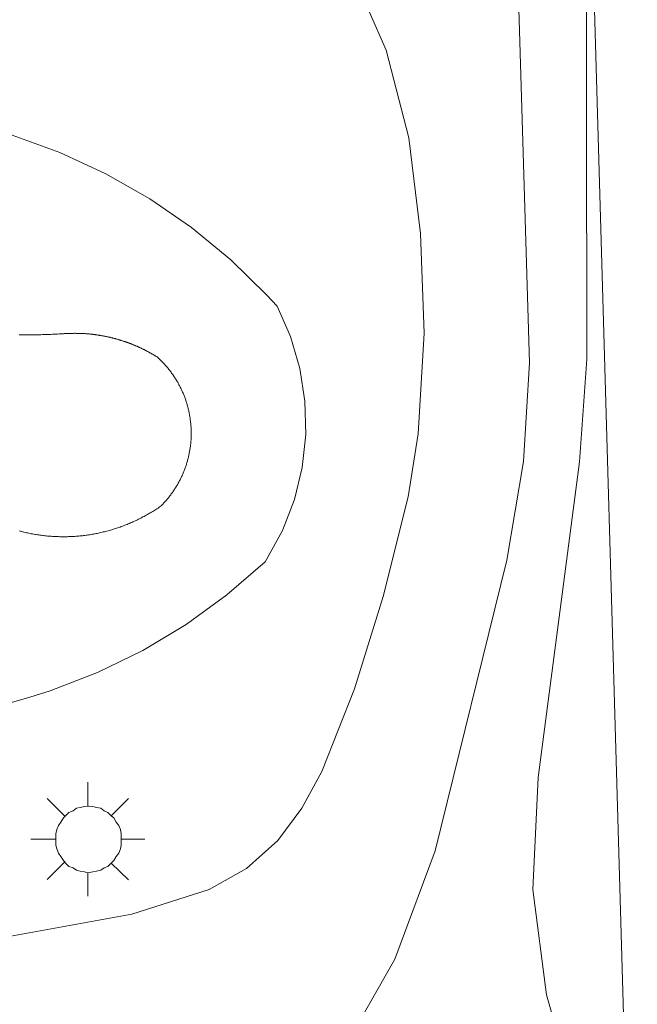
# Model space of a CAD drawing. Units: millimetres. Extents: x 420998 to 422003, y 4485499 to 4486002.
# Drawn here: x 421149 to 421161, y 4485898 to 4485916 of the extents above; entities that cross this region are included whole.
import ezdxf

# ---------------------------------------------------------------- set-up
doc = ezdxf.new("R2010")
doc.units = ezdxf.units.MM
doc.header["$MEASUREMENT"] = 0
for name, color, linetype, lineweight in [('1', 7, 'Continuous', 9), ('f040024s_piscina', 140, 'Continuous', 9), ('f050002l_curvanivel_cgn', 23, 'Continuous', 9), ('f070045l_muro_mur', 30, 'MURO2', 9), ('f070058l_elementoconstruido_bordillo', 30, 'Continuous', 9), ('f081055p_farola', 7, 'Continuous', 9)]:
    doc.layers.add(name, color=color, linetype=linetype, lineweight=lineweight)
doc.linetypes.add('MURO2', pattern='A,3.1e-05,[1,muro2.shx,S=1,R=0,X=0,Y=0],-3.058844', length=3.058875)

# ---------------------------------------------------------------- blocks, each defined once
blk = doc.blocks.new('farola')
at = {"layer": '1'}
for points in [[(0, 1.05, 0), (0, 0.6, 0)], [(-0.75, 0.75, 0), (-0.42, 0.42, 0)], [(0.75, 0.75, 0), (0.43, 0.43, 0)], [(0.01, 0.61, 0), (0.09, 0.6, 0), (0.16, 0.58, 0), (0.24, 0.57, 0), (0.3, 0.52, 0), (0.37, 0.49, 0), (0.43, 0.43, 0), (0.48, 0.39, 0), (0.52, 0.31, 0), (0.57, 0.25, 0), (0.6, 0.18, 0), (0.61, 0.1, 0), (0.61, 0.03, 0), (0.61, -0.03, 0), (0.61, -0.11, 0), (0.6, -0.18, 0), (0.57, -0.26, 0), (0.52, -0.32, 0), (0.48, -0.39, 0), (0.43, -0.44, 0), (0.37, -0.5, 0), (0.3, -0.53, 0), (0.24, -0.57, 0), (0.16, -0.59, 0), (0.09, -0.6, 0), (0, -0.62, 0), (-0.06, -0.6, 0), (-0.14, -0.59, 0), (-0.21, -0.57, 0), (-0.27, -0.53, 0), (-0.35, -0.5, 0), (-0.41, -0.44, 0), (-0.45, -0.39, 0), (-0.5, -0.32, 0), (-0.54, -0.26, 0), (-0.57, -0.18, 0), (-0.59, -0.11, 0), (-0.59, -0.03, 0), (-0.59, 0.03, 0), (-0.59, 0.1, 0), (-0.57, 0.18, 0), (-0.54, 0.25, 0), (-0.5, 0.31, 0), (-0.45, 0.39, 0), (-0.41, 0.43, 0), (-0.35, 0.49, 0), (-0.27, 0.52, 0), (-0.21, 0.57, 0), (-0.14, 0.58, 0), (-0.06, 0.6, 0), (0.01, 0.61, 0)], [(-1.05, 0, 0), (-0.59, 0, 0)], [(1.05, 0, 0), (0.61, 0, 0)], [(-0.75, -0.74, 0), (-0.42, -0.41, 0)], [(0.75, -0.75, 0), (0.43, -0.44, 0)], [(0, -1.05, 0), (0, -0.62, 0)]]:
    blk.add_polyline3d(points, dxfattribs=at)

msp = doc.modelspace()

# ---------------------------------------------------------------- linework, layer by layer
at = {"layer": 'f040024s_piscina'}
msp.add_polyline3d([(421149.241, 4485910.05, 650.9), (421149.272, 4485910.049, 650.9), (421149.303, 4485910.049, 650.9), (421149.333, 4485910.048, 650.9), (421149.364, 4485910.048, 650.9), (421149.394, 4485910.048, 650.9), (421149.425, 4485910.048, 650.9), (421149.456, 4485910.048, 650.9), (421149.486, 4485910.048, 650.9), (421149.517, 4485910.048, 650.9), (421149.547, 4485910.048, 650.9), (421149.578, 4485910.049, 650.9), (421149.609, 4485910.049, 650.9), (421149.639, 4485910.05, 650.9), (421149.67, 4485910.051, 650.9), (421149.7, 4485910.051, 650.9), (421149.731, 4485910.052, 650.9), (421149.761, 4485910.053, 650.9), (421149.792, 4485910.054, 650.9), (421149.823, 4485910.056, 650.9), (421149.853, 4485910.057, 650.9), (421149.884, 4485910.058, 650.9), (421149.914, 4485910.06, 650.9), (421149.945, 4485910.061, 650.9), (421149.975, 4485910.063, 650.9), (421150.006, 4485910.065, 650.9), (421150.036, 4485910.067, 650.9), (421150.047, 4485910.067, 650.9), (421150.057, 4485910.068, 650.9), (421150.067, 4485910.069, 650.9), (421150.077, 4485910.069, 650.9), (421150.087, 4485910.07, 650.9), (421150.097, 4485910.071, 650.9), (421150.107, 4485910.071, 650.9), (421150.118, 4485910.072, 650.9), (421150.128, 4485910.072, 650.9), (421150.138, 4485910.073, 650.9), (421150.148, 4485910.073, 650.9), (421150.158, 4485910.074, 650.9), (421150.168, 4485910.074, 650.9), (421150.179, 4485910.074, 650.9), (421150.189, 4485910.075, 650.9), (421150.199, 4485910.075, 650.9), (421150.209, 4485910.075, 650.9), (421150.219, 4485910.075, 650.9), (421150.229, 4485910.075, 650.9), (421150.24, 4485910.075, 650.9), (421150.25, 4485910.076, 650.9), (421150.26, 4485910.076, 650.9), (421150.27, 4485910.076, 650.9), (421150.28, 4485910.075, 650.9), (421150.29, 4485910.075, 650.9), (421150.301, 4485910.075, 650.9), (421150.311, 4485910.075, 650.9), (421150.321, 4485910.075, 650.9), (421150.331, 4485910.075, 650.9), (421150.341, 4485910.074, 650.9), (421150.351, 4485910.074, 650.9), (421150.362, 4485910.074, 650.9), (421150.372, 4485910.073, 650.9), (421150.382, 4485910.073, 650.9), (421150.392, 4485910.073, 650.9), (421150.402, 4485910.072, 650.9), (421150.412, 4485910.072, 650.9), (421150.422, 4485910.071, 650.9), (421150.433, 4485910.07, 650.9), (421150.443, 4485910.07, 650.9), (421150.453, 4485910.069, 650.9), (421150.463, 4485910.068, 650.9), (421150.473, 4485910.068, 650.9), (421150.483, 4485910.067, 650.9), (421150.493, 4485910.066, 650.9), (421150.504, 4485910.065, 650.9), (421150.514, 4485910.064, 650.9), (421150.524, 4485910.064, 650.9), (421150.534, 4485910.063, 650.9), (421150.544, 4485910.062, 650.9), (421150.554, 4485910.061, 650.9), (421150.564, 4485910.059, 650.9), (421150.574, 4485910.058, 650.9), (421150.585, 4485910.057, 650.9), (421150.595, 4485910.056, 650.9), (421150.605, 4485910.055, 650.9), (421150.615, 4485910.054, 650.9), (421150.625, 4485910.052, 650.9), (421150.635, 4485910.051, 650.9), (421150.645, 4485910.05, 650.9), (421150.655, 4485910.048, 650.9), (421150.665, 4485910.047, 650.9), (421150.675, 4485910.045, 650.9), (421150.685, 4485910.044, 650.9), (421150.695, 4485910.042, 650.9), (421150.705, 4485910.041, 650.9), (421150.715, 4485910.039, 650.9), (421150.725, 4485910.038, 650.9), (421150.736, 4485910.036, 650.9), (421150.746, 4485910.034, 650.9), (421150.756, 4485910.032, 650.9), (421150.766, 4485910.031, 650.9), (421150.776, 4485910.029, 650.9), (421150.786, 4485910.027, 650.9), (421150.796, 4485910.025, 650.9), (421150.806, 4485910.023, 650.9), (421150.816, 4485910.021, 650.9), (421150.825, 4485910.019, 650.9), (421150.835, 4485910.017, 650.9), (421150.845, 4485910.015, 650.9), (421150.855, 4485910.013, 650.9), (421150.865, 4485910.011, 650.9), (421150.875, 4485910.009, 650.9), (421150.885, 4485910.007, 650.9), (421150.895, 4485910.004, 650.9), (421150.905, 4485910.002, 650.9), (421150.915, 4485910, 650.9), (421150.925, 4485909.997, 650.9), (421150.935, 4485909.995, 650.9), (421150.945, 4485909.993, 650.9), (421150.954, 4485909.99, 650.9), (421150.964, 4485909.988, 650.9), (421150.974, 4485909.985, 650.9), (421150.984, 4485909.983, 650.9), (421150.994, 4485909.98, 650.9), (421151.004, 4485909.977, 650.9), (421151.013, 4485909.975, 650.9), (421151.023, 4485909.972, 650.9), (421151.033, 4485909.969, 650.9), (421151.043, 4485909.966, 650.9), (421151.053, 4485909.964, 650.9), (421151.062, 4485909.961, 650.9), (421151.072, 4485909.958, 650.9), (421151.082, 4485909.955, 650.9), (421151.092, 4485909.952, 650.9), (421151.101, 4485909.949, 650.9), (421151.111, 4485909.946, 650.9), (421151.121, 4485909.943, 650.9), (421151.13, 4485909.94, 650.9), (421151.14, 4485909.937, 650.9), (421151.15, 4485909.934, 650.9), (421151.159, 4485909.93, 650.9), (421151.169, 4485909.927, 650.9), (421151.179, 4485909.924, 650.9), (421151.188, 4485909.921, 650.9), (421151.198, 4485909.917, 650.9), (421151.207, 4485909.914, 650.9), (421151.217, 4485909.911, 650.9), (421151.227, 4485909.907, 650.9), (421151.236, 4485909.904, 650.9), (421151.246, 4485909.9, 650.9), (421151.255, 4485909.897, 650.9), (421151.265, 4485909.893, 650.9), (421151.274, 4485909.89, 650.9), (421151.284, 4485909.886, 650.9), (421151.293, 4485909.882, 650.9), (421151.303, 4485909.879, 650.9), (421151.312, 4485909.875, 650.9), (421151.322, 4485909.871, 650.9), (421151.331, 4485909.867, 650.9), (421151.34, 4485909.863, 650.9), (421151.35, 4485909.86, 650.9), (421151.359, 4485909.856, 650.9), (421151.369, 4485909.852, 650.9), (421151.378, 4485909.848, 650.9), (421151.387, 4485909.844, 650.9), (421151.397, 4485909.84, 650.9), (421151.406, 4485909.836, 650.9), (421151.415, 4485909.831, 650.9), (421151.425, 4485909.827, 650.9), (421151.434, 4485909.823, 650.9), (421151.443, 4485909.819, 650.9), (421151.452, 4485909.815, 650.9), (421151.462, 4485909.81, 650.9), (421151.471, 4485909.806, 650.9), (421151.48, 4485909.802, 650.9), (421151.489, 4485909.797, 650.9), (421151.498, 4485909.793, 650.9), (421151.507, 4485909.789, 650.9), (421151.517, 4485909.784, 650.9), (421151.526, 4485909.78, 650.9), (421151.535, 4485909.775, 650.9), (421151.544, 4485909.771, 650.9), (421151.553, 4485909.766, 650.9), (421151.562, 4485909.761, 650.9), (421151.571, 4485909.757, 650.9), (421151.58, 4485909.752, 650.9), (421151.589, 4485909.747, 650.9), (421151.598, 4485909.743, 650.9), (421151.607, 4485909.738, 650.9), (421151.616, 4485909.733, 650.9), (421151.625, 4485909.728, 650.9), (421151.634, 4485909.723, 650.9), (421151.643, 4485909.718, 650.9), (421151.652, 4485909.713, 650.9), (421151.66, 4485909.708, 650.9), (421151.669, 4485909.703, 650.9), (421151.678, 4485909.698, 650.9), (421151.687, 4485909.693, 650.9), (421151.696, 4485909.688, 650.9), (421151.704, 4485909.683, 650.9), (421151.713, 4485909.678, 650.9), (421151.722, 4485909.673, 650.9), (421151.731, 4485909.667, 650.9), (421151.739, 4485909.662, 650.9), (421151.748, 4485909.657, 650.9), (421151.757, 4485909.651, 650.9), (421151.765, 4485909.646, 650.9), (421151.774, 4485909.641, 650.9), (421151.783, 4485909.635, 650.9), (421151.795, 4485909.624, 650.9), (421151.808, 4485909.612, 650.9), (421151.82, 4485909.601, 650.9), (421151.832, 4485909.589, 650.9), (421151.844, 4485909.577, 650.9), (421151.856, 4485909.565, 650.9), (421151.868, 4485909.553, 650.9), (421151.88, 4485909.54, 650.9), (421151.892, 4485909.528, 650.9), (421151.903, 4485909.516, 650.9), (421151.915, 4485909.503, 650.9), (421151.926, 4485909.491, 650.9), (421151.937, 4485909.478, 650.9), (421151.948, 4485909.465, 650.9), (421151.959, 4485909.452, 650.9), (421151.97, 4485909.439, 650.9), (421151.981, 4485909.426, 650.9), (421151.992, 4485909.413, 650.9), (421152.002, 4485909.399, 650.9), (421152.013, 4485909.386, 650.9), (421152.023, 4485909.372, 650.9), (421152.033, 4485909.359, 650.9), (421152.043, 4485909.345, 650.9), (421152.053, 4485909.331, 650.9), (421152.063, 4485909.317, 650.9), (421152.072, 4485909.303, 650.9), (421152.082, 4485909.289, 650.9), (421152.091, 4485909.275, 650.9), (421152.101, 4485909.261, 650.9), (421152.11, 4485909.247, 650.9), (421152.119, 4485909.232, 650.9), (421152.128, 4485909.218, 650.9), (421152.137, 4485909.203, 650.9), (421152.145, 4485909.188, 650.9), (421152.154, 4485909.174, 650.9), (421152.162, 4485909.159, 650.9), (421152.17, 4485909.144, 650.9), (421152.178, 4485909.129, 650.9), (421152.186, 4485909.114, 650.9), (421152.194, 4485909.099, 650.9), (421152.202, 4485909.084, 650.9), (421152.209, 4485909.069, 650.9), (421152.217, 4485909.053, 650.9), (421152.224, 4485909.038, 650.9), (421152.231, 4485909.023, 650.9), (421152.238, 4485909.007, 650.9), (421152.245, 4485908.992, 650.9), (421152.252, 4485908.976, 650.9), (421152.259, 4485908.96, 650.9), (421152.265, 4485908.945, 650.9), (421152.271, 4485908.929, 650.9), (421152.277, 4485908.913, 650.9), (421152.283, 4485908.897, 650.9), (421152.289, 4485908.881, 650.9), (421152.295, 4485908.865, 650.9), (421152.301, 4485908.849, 650.9), (421152.306, 4485908.833, 650.9), (421152.311, 4485908.817, 650.9), (421152.317, 4485908.801, 650.9), (421152.322, 4485908.784, 650.9), (421152.326, 4485908.768, 650.9), (421152.331, 4485908.752, 650.9), (421152.336, 4485908.736, 650.9), (421152.34, 4485908.719, 650.9), (421152.344, 4485908.703, 650.9), (421152.348, 4485908.686, 650.9), (421152.352, 4485908.67, 650.9), (421152.356, 4485908.653, 650.9), (421152.36, 4485908.636, 650.9), (421152.363, 4485908.62, 650.9), (421152.367, 4485908.603, 650.9), (421152.37, 4485908.587, 650.9), (421152.373, 4485908.57, 650.9), (421152.376, 4485908.553, 650.9), (421152.379, 4485908.536, 650.9), (421152.381, 4485908.52, 650.9), (421152.384, 4485908.503, 650.9), (421152.386, 4485908.486, 650.9), (421152.388, 4485908.469, 650.9), (421152.39, 4485908.452, 650.9), (421152.392, 4485908.435, 650.9), (421152.394, 4485908.418, 650.9), (421152.396, 4485908.401, 650.9), (421152.397, 4485908.385, 650.9), (421152.398, 4485908.368, 650.9), (421152.399, 4485908.351, 650.9), (421152.4, 4485908.334, 650.9), (421152.401, 4485908.317, 650.9), (421152.402, 4485908.3, 650.9), (421152.402, 4485908.283, 650.9), (421152.402, 4485908.266, 650.9), (421152.403, 4485908.249, 650.9), (421152.403, 4485908.232, 650.9), (421152.403, 4485908.215, 650.9), (421152.402, 4485908.198, 650.9), (421152.402, 4485908.181, 650.9), (421152.401, 4485908.164, 650.9), (421152.401, 4485908.147, 650.9), (421152.4, 4485908.13, 650.9), (421152.399, 4485908.113, 650.9), (421152.397, 4485908.096, 650.9), (421152.396, 4485908.079, 650.9), (421152.395, 4485908.062, 650.9), (421152.393, 4485908.045, 650.9), (421152.391, 4485908.028, 650.9), (421152.389, 4485908.011, 650.9), (421152.387, 4485907.995, 650.9), (421152.385, 4485907.978, 650.9), (421152.382, 4485907.961, 650.9), (421152.38, 4485907.944, 650.9), (421152.377, 4485907.927, 650.9), (421152.374, 4485907.911, 650.9), (421152.371, 4485907.894, 650.9), (421152.368, 4485907.877, 650.9), (421152.365, 4485907.86, 650.9), (421152.361, 4485907.844, 650.9), (421152.358, 4485907.827, 650.9), (421152.354, 4485907.811, 650.9), (421152.35, 4485907.794, 650.9), (421152.346, 4485907.778, 650.9), (421152.342, 4485907.761, 650.9), (421152.337, 4485907.745, 650.9), (421152.333, 4485907.728, 650.9), (421152.328, 4485907.712, 650.9), (421152.323, 4485907.696, 650.9), (421152.318, 4485907.679, 650.9), (421152.313, 4485907.663, 650.9), (421152.308, 4485907.647, 650.9), (421152.303, 4485907.631, 650.9), (421152.297, 4485907.615, 650.9), (421152.291, 4485907.599, 650.9), (421152.286, 4485907.583, 650.9), (421152.28, 4485907.567, 650.9), (421152.273, 4485907.551, 650.9), (421152.267, 4485907.535, 650.9), (421152.261, 4485907.52, 650.9), (421152.254, 4485907.504, 650.9), (421152.248, 4485907.488, 650.9), (421152.241, 4485907.473, 650.9), (421152.234, 4485907.457, 650.9), (421152.227, 4485907.442, 650.9), (421152.219, 4485907.426, 650.9), (421152.212, 4485907.411, 650.9), (421152.205, 4485907.396, 650.9), (421152.197, 4485907.381, 650.9), (421152.189, 4485907.366, 650.9), (421152.181, 4485907.351, 650.9), (421152.173, 4485907.336, 650.9), (421152.165, 4485907.321, 650.9), (421152.157, 4485907.306, 650.9), (421152.148, 4485907.291, 650.9), (421152.14, 4485907.277, 650.9), (421152.131, 4485907.262, 650.9), (421152.122, 4485907.247, 650.9), (421152.113, 4485907.233, 650.9), (421152.104, 4485907.219, 650.9), (421152.095, 4485907.204, 650.9), (421152.085, 4485907.19, 650.9), (421152.076, 4485907.176, 650.9), (421152.066, 4485907.162, 650.9), (421152.056, 4485907.148, 650.9), (421152.047, 4485907.134, 650.9), (421152.037, 4485907.121, 650.9), (421152.026, 4485907.107, 650.9), (421152.016, 4485907.093, 650.9), (421152.006, 4485907.08, 650.9), (421151.995, 4485907.067, 650.9), (421151.985, 4485907.053, 650.9), (421151.974, 4485907.04, 650.9), (421151.963, 4485907.027, 650.9), (421151.952, 4485907.014, 650.9), (421151.941, 4485907.001, 650.9), (421151.93, 4485906.988, 651.031), (421151.919, 4485906.976, 651.031), (421151.907, 4485906.963, 651.031), (421151.896, 4485906.951, 651.031), (421151.884, 4485906.938, 651.031), (421151.872, 4485906.926, 651.031), (421151.86, 4485906.914, 651.031), (421151.848, 4485906.902, 651.031), (421151.83, 4485906.889, 651.031), (421151.811, 4485906.876, 651.031), (421151.792, 4485906.863, 651.031), (421151.772, 4485906.85, 651.031), (421151.753, 4485906.838, 651.031), (421151.734, 4485906.825, 651.031), (421151.714, 4485906.813, 651.031), (421151.695, 4485906.801, 651.031), (421151.675, 4485906.789, 651.031), (421151.655, 4485906.777, 651.031), (421151.636, 4485906.765, 651.031), (421151.616, 4485906.753, 651.031), (421151.596, 4485906.742, 651.031), (421151.576, 4485906.731, 651.031), (421151.556, 4485906.72, 651.031), (421151.535, 4485906.709, 651.031), (421151.515, 4485906.698, 651.031), (421151.495, 4485906.687, 651.031), (421151.474, 4485906.677, 651.031), (421151.454, 4485906.666, 651.031), (421151.433, 4485906.656, 651.031), (421151.413, 4485906.646, 651.031), (421151.392, 4485906.636, 651.031), (421151.371, 4485906.626, 651.031), (421151.35, 4485906.617, 651.031), (421151.329, 4485906.607, 651.031), (421151.308, 4485906.598, 651.031), (421151.287, 4485906.589, 651.031), (421151.266, 4485906.58, 651.031), (421151.245, 4485906.571, 651.031), (421151.223, 4485906.562, 651.031), (421151.202, 4485906.553, 651.031), (421151.181, 4485906.545, 651.031), (421151.159, 4485906.537, 651.031), (421151.138, 4485906.529, 651.031), (421151.116, 4485906.521, 651.031), (421151.094, 4485906.513, 651.031), (421151.073, 4485906.506, 651.031), (421151.051, 4485906.498, 651.031), (421151.029, 4485906.491, 651.031), (421151.007, 4485906.484, 651.031), (421150.985, 4485906.477, 651.031), (421150.963, 4485906.47, 651.031), (421150.941, 4485906.463, 651.031), (421150.919, 4485906.457, 651.031), (421150.897, 4485906.451, 651.031), (421150.875, 4485906.445, 651.031), (421150.853, 4485906.439, 651.031), (421150.83, 4485906.433, 651.031), (421150.808, 4485906.427, 651.031), (421150.786, 4485906.422, 651.031), (421150.763, 4485906.416, 651.031), (421150.741, 4485906.411, 651.031), (421150.718, 4485906.406, 651.031), (421150.696, 4485906.401, 651.031), (421150.673, 4485906.397, 651.031), (421150.651, 4485906.392, 651.031), (421150.628, 4485906.388, 651.031), (421150.606, 4485906.384, 651.031), (421150.583, 4485906.38, 651.031), (421150.56, 4485906.376, 651.031), (421150.538, 4485906.372, 651.031), (421150.515, 4485906.369, 651.031), (421150.492, 4485906.366, 651.031), (421150.469, 4485906.362, 651.031), (421150.447, 4485906.359, 651.031), (421150.424, 4485906.357, 651.031), (421150.401, 4485906.354, 651.031), (421150.378, 4485906.351, 651.031), (421150.355, 4485906.349, 651.031), (421150.332, 4485906.347, 651.031), (421150.309, 4485906.345, 651.031), (421150.286, 4485906.343, 651.031), (421150.263, 4485906.342, 651.031), (421150.241, 4485906.34, 651.031), (421150.218, 4485906.339, 651.031), (421150.195, 4485906.338, 651.031), (421150.172, 4485906.337, 651.031), (421150.149, 4485906.336, 651.031), (421150.126, 4485906.335, 651.031), (421150.103, 4485906.335, 651.031), (421150.08, 4485906.335, 651.031), (421150.057, 4485906.334, 651.031), (421150.034, 4485906.335, 651.031), (421150.011, 4485906.335, 651.031), (421149.988, 4485906.335, 651.031), (421149.965, 4485906.336, 651.031), (421149.942, 4485906.336, 651.031), (421149.919, 4485906.337, 651.031), (421149.896, 4485906.338, 651.031), (421149.873, 4485906.34, 651.031), (421149.85, 4485906.341, 651.031), (421149.827, 4485906.343, 651.031), (421149.804, 4485906.344, 651.031), (421149.781, 4485906.346, 651.031), (421149.758, 4485906.348, 651.031), (421149.735, 4485906.351, 651.031), (421149.712, 4485906.353, 651.031), (421149.689, 4485906.356, 651.031), (421149.667, 4485906.358, 651.031), (421149.644, 4485906.361, 651.031), (421149.621, 4485906.364, 651.031), (421149.598, 4485906.368, 651.031), (421149.576, 4485906.371, 651.031), (421149.553, 4485906.375, 651.031), (421149.53, 4485906.378, 651.031), (421149.507, 4485906.382, 651.031), (421149.485, 4485906.386, 651.031), (421149.462, 4485906.391, 651.031), (421149.44, 4485906.395, 651.031), (421149.417, 4485906.4, 651.031), (421149.395, 4485906.404, 651.031), (421149.372, 4485906.409, 651.031), (421149.35, 4485906.414, 651.031), (421149.327, 4485906.42, 651.031), (421149.305, 4485906.425, 651.031), (421149.283, 4485906.431, 651.031), (421149.26, 4485906.436, 651.031), (421149.238, 4485906.442, 651.031)], dxfattribs=at)
at = {"layer": 'f050002l_curvanivel_cgn'}
for points in [[(421160.607, 4485949.469, 652), (421160.317, 4485948.03, 652), (421159.119, 4485944.285, 652), (421158.416, 4485941.534, 652), (421157.319, 4485938.39, 652), (421157.14, 4485937.66, 652), (421157.087, 4485936.947, 652), (421157.309, 4485935.888, 652), (421158.221, 4485933.909, 652), (421158.496, 4485932.894, 652), (421158.651, 4485931.658, 652), (421158.858, 4485928.062, 652), (421158.809, 4485922.227, 652), (421158.476, 4485918.694, 652), (421158.403, 4485916.866, 652), (421158.621, 4485909.532, 652), (421158.514, 4485907.72, 652), (421158.206, 4485905.906, 652), (421156.888, 4485900.56, 652), (421156.148, 4485898.564, 652), (421155.485, 4485897.401, 652), (421154.553, 4485896.223, 652), (421153.08, 4485894.628, 652), (421152.225, 4485893.796, 652)], [(421159.664, 4485918.855, 653), (421159.678, 4485909.598, 653), (421159.543, 4485907.712, 653), (421158.783, 4485901.906, 653), (421158.685, 4485899.847, 653), (421158.936, 4485897.909, 653), (421159.871, 4485894.663, 653), (421160.209, 4485892.478, 653), (421160.303, 4485890.388, 653), (421160.306, 4485887.241, 653), (421160.449, 4485884.102, 653)], [(421155.678, 4485915.994, 651), (421155.991, 4485915.285, 651), (421156.404, 4485913.673, 651), (421156.62, 4485911.909, 651), (421156.685, 4485910.076, 651), (421156.576, 4485908.228, 651), (421156.39, 4485907.069, 651), (421155.933, 4485905.236, 651), (421155.404, 4485903.535, 651), (421154.806, 4485902.019, 651), (421154.438, 4485901.343, 651), (421153.996, 4485900.749, 651), (421153.418, 4485900.231, 651), (421152.733, 4485899.85, 651), (421151.31, 4485899.394, 651), (421148.269, 4485898.845, 651), (421145.429, 4485898.442, 651), (421143.516, 4485898.255, 651), (421138.535, 4485898.088, 651)]]:
    msp.add_polyline3d(points, dxfattribs=at)
at = {"layer": 'f070045l_muro_mur'}
msp.add_line((421159.749, 4485918.523, 650.686), (421160.358, 4485897.312, 650.507), dxfattribs=at)
at = {"layer": 'f070058l_elementoconstruido_bordillo'}
msp.add_polyline3d([(421149.111, 4485913.717, 650.82), (421149.987, 4485913.401, 650.79), (421150.834, 4485913.011, 650.74), (421151.644, 4485912.55, 650.78), (421152.411, 4485912.021, 650.78), (421153.131, 4485911.428, 650.77), (421153.796, 4485910.776, 650.7), (421153.983, 4485910.572, 650.7), (421154.23, 4485910.014, 650.74), (421154.401, 4485909.429, 650.72), (421154.495, 4485908.826, 650.75), (421154.51, 4485908.216, 650.77), (421154.444, 4485907.61, 650.76), (421154.3, 4485907.017, 650.76), (421154.079, 4485906.448, 650.68), (421153.786, 4485905.913, 650.76), (421153.761, 4485905.874, 650.76), (421153.059, 4485905.266, 650.73), (421152.307, 4485904.721, 650.75), (421151.511, 4485904.243, 650.78), (421150.677, 4485903.835, 650.78), (421149.811, 4485903.5, 650.76), (421149.355, 4485903.357, 650.75), (421148.42, 4485903.096, 650.72)], dxfattribs=at)

# ---------------------------------------------------------------- block references
at = {"layer": 'f081055p_farola'}
msp.add_blockref('farola', (421150.502, 4485900.773, 651.031), dxfattribs=at)

doc.saveas('drawing.dxf')
